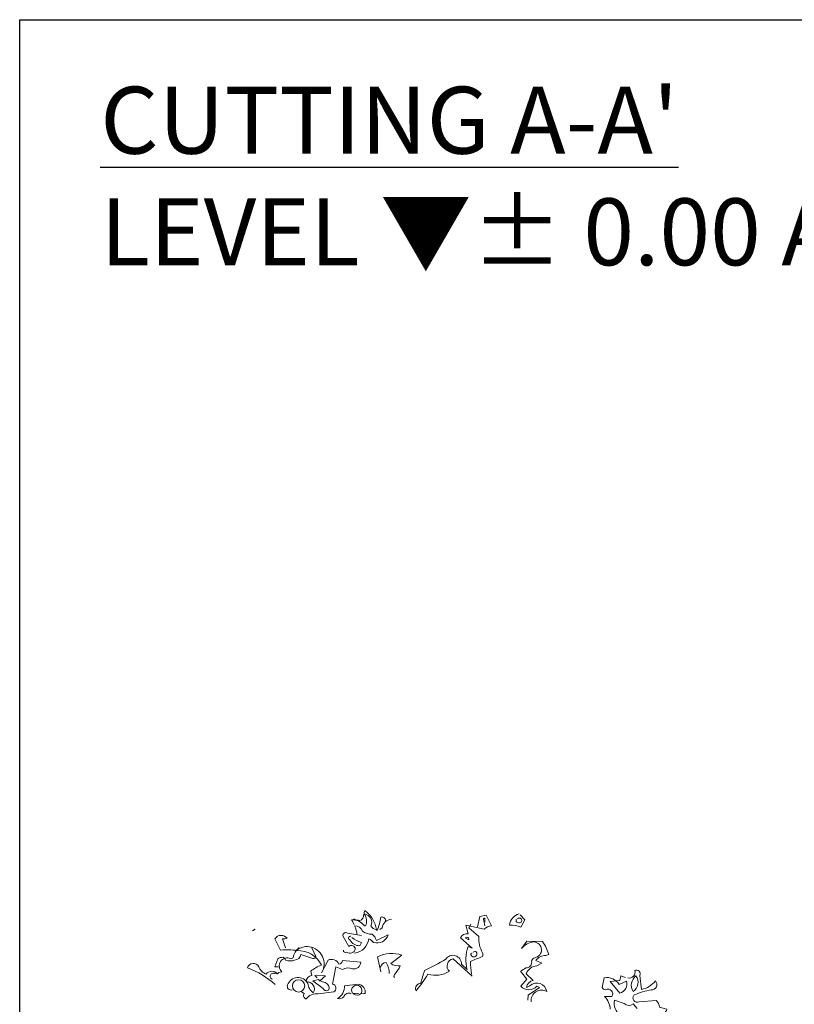
# Model space of a CAD drawing. Units: millimetres. Extents: x -98 to 97, y 83 to 211.
# Drawn here: x 2 to 7, y 112 to 118 of the extents above; entities that cross this region are included whole.
import ezdxf

# ---------------------------------------------------------------- set-up
doc = ezdxf.new("R2010")
doc.units = ezdxf.units.MM
doc.layers.add('TEXTO', color=170, linetype='Continuous')
doc.layers.add('VEGETACIÓN', color=3, linetype='Continuous', lineweight=9)

# ---------------------------------------------------------------- blocks, each defined once
blk = doc.blocks.new('tyuyu')
for points in [[(-1.547, 11.767), (-1.577, 11.833), (-1.583, 11.839, -0.240921), (-1.397, 11.749), (-1.379, 11.749, 0.236053), (-1.397, 11.922, -0.5), (-1.302, 11.749, 0.236053), (-1.224, 11.695, 0.211075), (-1.391, 11.97, 0.162277), (-1.397, 11.911), (-1.409, 11.911, -0.383194), (-1.463, 11.827, -0.056625), (-1.541, 11.845), (-1.553, 11.845)], [(-1.093, 11.809, 0.651581), (-1.158, 11.875, -0.045349), (-1.212, 11.683), (-1.224, 11.695)], [(-1.176, 11.695), (-1.14, 11.719, -0.365204), (-1.003, 11.845)], [(0.162, 11.02), (-0.112, 11.271, 0.636124), (-0.166, 11.092, -0.212875), (-0.477, 11.05, -0.040161), (-0.65, 10.811, -0.538727), (-0.579, 10.918, -0.038391), (-0.525, 11.104, 0.023422), (-0.22, 11.265, -0.778931), (0.007, 11.193), (0.091, 11.116, -0.14267), (0.103, 11.45), (0.162, 11.426), (-0.005, 11.576, -0.349304), (0.103, 11.636), (0.073, 11.761), (0.336, 11.701, -0.186783), (0.443, 11.749), (0.366, 11.905), (0.276, 11.887), (0.24, 11.737)], [(0.348, 11.803), (0.348, 11.863, 0.535172), (0.33, 11.827), (0.348, 11.749)], [(0.844, 11.922, 0.315994), (0.706, 11.761, -0.114075), (0.868, 11.731), (0.927, 11.839), (0.856, 11.911)], [(0.82, 11.851, -0.449051), (0.874, 11.851, -0.780762), (0.826, 11.797, -0.5), (0.802, 11.845)], [(-1.505, 11.624, 0.143021), (-1.541, 11.749, -0.358047), (-1.427, 11.671, 0.172546), (-1.284, 11.63, -0.123093), (-1.224, 11.54), (-1.051, 11.618, -0.40274), (-1.266, 11.51, 0.082748), (-1.332, 11.564, -0.343094), (-1.541, 11.355)], [(0.156, 11.05, -0.04158), (0.139, 11.235, 0.012192), (0.312, 11.307, 0.248367), (0.312, 11.361, -0.13884), (0.258, 11.594), (0.115, 11.719), (0.145, 11.773)], [(-2.539, 11.432), (-2.581, 11.564, 0.123093), (-2.515, 11.57, 0.499542), (-2.694, 11.564), (-2.61, 11.397, -0.074951), (-2.371, 11.391, -0.294968), (-2.019, 11.181, 0.096375), (-2.174, 11.092), (-2.156, 11.032, 0.398468), (-2.24, 10.936, -0.659393), (-2.138, 10.781, -0.217575), (-2.216, 10.918, 0.649521), (-2.509, 10.895, 0.661377), (-2.443, 10.823)], [(-1.702, 11.397, 0.566177), (-1.654, 11.367, 0.534058), (-1.529, 11.414, 0.630219), (-1.624, 11.45), (-1.708, 11.606, -0.679398), (-1.642, 11.642), (-1.439, 11.612)], [(-1.595, 11.6, 0.926025), (-1.606, 11.546, 0.286789), (-1.463, 11.462), (-1.439, 11.51, -0.120178), (-1.577, 11.582)], [(0.061, 11.576), (0.115, 11.546, 0.276978), (0.091, 11.588), (0.061, 11.576)], [(-2.73, 10.978, -1.044418), (-2.7, 11.062, -0.323349), (-2.646, 11.056), (-2.64, 11.074), (-2.593, 11.086, -0.840088), (-2.467, 11.277, 0.4142), (-2.431, 11.289, -0.154678), (-2.347, 11.432), (-2.342, 11.438)], [(-2.156, 11.432), (-2.102, 11.307, -0.489075), (-2.144, 11.277), (-2.318, 11.337, -0.380188), (-2.407, 11.253, -0.181808), (-2.539, 11.253, 0.224854), (-2.575, 11.295, 0.162277), (-2.652, 11.271), (-2.694, 11.158), (-2.64, 11.158)], [(-2.371, 11.409), (-2.371, 11.391), (-2.371, 11.409), (-2.389, 11.385, -0.162277), (-2.252, 11.45, -0.516235), (-1.989, 11.128), (-1.989, 11.146)], [(1.017, 10.65, -0.61586), (1.244, 10.799, 0.591492), (0.999, 10.883), (0.951, 10.859, -0.334061), (1.047, 10.96), (0.945, 11.056, -0.300079), (1.101, 11.169), (1.172, 11.211), (1.083, 11.247, -0.24559), (1.232, 11.319), (1.274, 11.337, 0.064346), (1.184, 11.522), (0.957, 11.528), (0.88, 11.42, -0.216293), (1.059, 11.516, -0.89946), (1.071, 11.289, 0.265564), (1.023, 11.241, -0.5), (0.939, 11.14, 0.034439), (0.862, 11.092), (0.957, 10.978), (0.868, 10.877, 0.461777), (1.101, 10.877), (1.137, 10.859), (0.975, 10.745), (0.969, 10.673)], [(-2.306, 10.793), (-2.27, 10.769, 0.54657), (-2.24, 10.691, -0.272095), (-2.067, 10.763), (-1.84, 10.793, 0.677032), (-1.857, 10.907), (-1.81, 11.158), (-1.714, 11.116, -0.248367), (-1.571, 11.128, 0.452606), (-1.451, 11.223), (-1.714, 11.247, -0.333328), (-1.768, 11.193, 0.430618), (-1.923, 11.253), (-2.019, 11.068)], [(-1.158, 11.086), (-1.206, 11.301, -0.198578), (-0.853, 11.325), (-1.015, 11.205, 0.173447), (-0.877, 11.169, -0.044205), (-0.961, 11.044), (-0.973, 11.014), (-0.961, 11.002)], [(0.18, 11.367, -0.442368), (0.222, 11.373, -1.516525), (0.145, 11.349), (0.162, 11.361)], [(-2.688, 10.901, 0.094757), (-3.089, 11.14, -0.699951), (-2.927, 11.158, 0.222214), (-2.82, 11.05, -0.480621), (-2.658, 11.056), (-2.652, 11.062)], [(-1.164, 11.146, -0.388977), (-1.081, 11.217, -0.162277), (-1.039, 11.062)], [(2.553, 10.554), (2.493, 10.62, -0.408356), (2.362, 10.626), (2.224, 10.673, 0.259506), (2.302, 10.452)], [(2.164, 10.542, 0.173203), (2.081, 10.727), (2.188, 10.727, 0.806671), (2.099, 10.823, -0.276978), (2.045, 10.859), (2.075, 10.996, -0.330963), (2.29, 10.901), (2.398, 10.948, -0.419418), (2.302, 10.775), (2.164, 10.942), (2.302, 10.96), (2.314, 11.026), (2.386, 11.002)], [(2.415, 10.996, 0.600372), (2.517, 11.104, -0.753342), (2.589, 11.032), (2.613, 10.829, 0.194229), (2.816, 10.954, -0.678314), (2.756, 10.823, 0.051498), (2.511, 10.751, 0.881622), (2.583, 10.65), (2.828, 10.667, -0.201935), (2.876, 10.572), (2.983, 10.542), (2.977, 10.524, 0.881622), (3.049, 10.422, -1.244614), (3.001, 10.291, 0.436066), (2.917, 10.207), (2.882, 10.094, -0.359619), (3.031, 10.112, 0.522507), (3.156, 10.118)], [(2.535, 11.026, -0.434998), (2.493, 10.799, -0.383423), (2.535, 11.026)], [(-2.043, 10.954, 0.021729), (-1.965, 10.93, -0.356949), (-1.911, 10.823, -0.482147), (-1.995, 10.841), (-2.144, 10.954), (-2.061, 10.972), (-2.043, 10.954)], [(-1.589, 10.769, 0.453766), (-1.696, 10.721, -0.265564), (-1.786, 10.697, 0.264557), (-1.684, 10.883), (-1.487, 10.907, -0.415939), (-1.385, 10.769), (-1.409, 10.769)], [(-1.559, 10.763, 0.366302), (-1.445, 10.769), (-1.427, 10.769), (-1.445, 10.775, 1.810471), (-1.571, 10.775, 0.099014), (-1.493, 10.769), (-1.481, 10.769)]]:
    blk.add_lwpolyline(points, format="xyb")
for points in [[(-2.981, 11.701), (-3.017, 11.677)], [(0.88, 11.432), (0.886, 11.426), (0.886, 11.438), (0.898, 11.438)], [(-2.682, 11.074), (-2.694, 11.062), (-2.682, 11.074)], [(-2.043, 10.954), (-1.959, 11.026), (-2.114, 11.032), (-2.079, 10.996)]]:
    blk.add_lwpolyline(points)
blk.add_circle((-2.35, 10.88), 0.0896)

msp = doc.modelspace()

# ---------------------------------------------------------------- linework, layer by layer
msp.add_lwpolyline([(2.3999, 117.586), (32.1073, 117.586), (32.1073, 106.1785), (2.3999, 106.1785)], close=True)

# ---------------------------------------------------------------- block references
at = {"layer": 'VEGETACIÓN', "xscale": 0.4124985168758428, "yscale": 0.4124985168758428, "zscale": 0.4124985168758428}
msp.add_blockref('tyuyu', (5.0352, 107.3269), dxfattribs=at)

# ---------------------------------------------------------------- texts
at = {"layer": 'TEXTO', "insert": (2.8814, 117.1856), "char_height": 0.4, "width": 8.066575, "attachment_point": 1}
msp.add_mtext("{\\fStylus BT|b0|i0|c0|p34;\\LCUTTING A-A'^I^I^I^I\\P\\lLEVEL \\fArial|b0|i0|c0|p34;▼\\fStylus BT|b0|i0|c0|p34;%%P 0.00 AL \\fArial|b0|i0|c0|p34;▼\\fStylus BT|b0|i0|c0|p34;+9.50}", dxfattribs=at)

doc.saveas('drawing.dxf')
